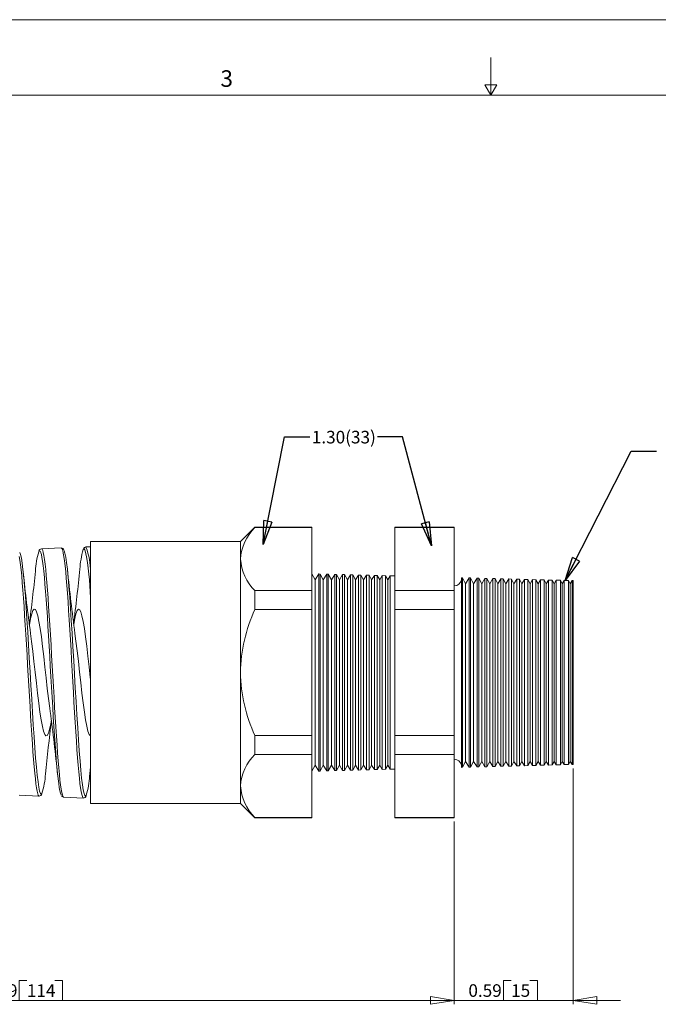
# Model space of a CAD drawing. Units: inches. Extents: x 0 to 22, y 0 to 17.
# Drawn here: x 6.3 to 12.7, y 7.2 to 17 of the extents above; entities that cross this region are included whole.
import ezdxf

# ---------------------------------------------------------------- set-up
doc = ezdxf.new("R2010")
doc.units = ezdxf.units.IN
doc.header["$MEASUREMENT"] = 0
doc.layers.add('VIEW_PV', color=7, linetype='Continuous', lineweight=0)
doc.styles.add('SLDTEXTSTYLE0', font='TXT', dxfattribs={"width": 0.75})
doc.dimstyles.new('SLDDIMSTYLE0', dxfattribs={"dimtxt": 0.125, "dimasz": 0.23622, "dimexe": 0, "dimexo": 0.0625, "dimgap": 0.03125, "dimtad": 1, "dimtoh": 1, "dimlfac": 0.5, "dimdsep": 46, "dimtxsty": 'SLDTEXTSTYLE0', "dimblk1": 'CLOSED', "dimblk2": 'CLOSED', "dimsah": 1, "dimcen": 0.09, "dimadec": 0, "dimazin": 0, "dimtfac": 1, "dimtofl": 0, "dimtmove": 0, "dimatfit": 3, "dimldrblk": 'CLOSED', "dimfxl": 1, "dimtolj": 1, "dimtzin": 12, "dimarcsym": 0})
doc.dimstyles.new('SLDDIMSTYLE1', dxfattribs={"dimtxt": 0.125, "dimasz": 0.23622, "dimexe": 0, "dimexo": 0.0625, "dimgap": 0.03125, "dimtad": 1, "dimtoh": 1, "dimlfac": 0.5, "dimzin": 12, "dimdsep": 46, "dimtxsty": 'SLDTEXTSTYLE0', "dimblk1": 'CLOSED', "dimblk2": 'CLOSED', "dimsah": 1, "dimcen": 0.09, "dimadec": 0, "dimazin": 0, "dimtfac": 1, "dimtofl": 0, "dimtmove": 0, "dimatfit": 3, "dimldrblk": 'CLOSED', "dimfxl": 1, "dimtolj": 1, "dimtzin": 12, "dimarcsym": 0})
doc.dimstyles.new('SLDDIMSTYLE2', dxfattribs={"dimtxt": 0.23622, "dimasz": 0.23622, "dimexe": 0, "dimexo": 0.0625, "dimgap": 0.059055, "dimtad": 0, "dimtih": 1, "dimtoh": 1, "dimdec": 0, "dimzin": 0, "dimdsep": 46, "dimtxsty": 'Standard', "dimblk1": 'CLOSED', "dimblk2": 'CLOSED', "dimsah": 1, "dimcen": 0.09, "dimadec": 0, "dimazin": 0, "dimtfac": 1, "dimtdec": 0, "dimtofl": 0, "dimtmove": 0, "dimatfit": 3, "dimldrblk": 'CLOSED', "dimfxl": 1, "dimtolj": 1, "dimtzin": 0, "dimarcsym": 0})

# ---------------------------------------------------------------- blocks, each defined once
blk = doc.blocks.new('_Closed')
at = {"color": 0, "linetype": 'ByBlock', "lineweight": -2}
for p, q in [((-1, 0.166667), (0, 0)), ((-1, 0.166667), (-1, -0.166667)), ((0, 0), (-1, -0.166667)), ((0, 0), (-1, 0))]:
    blk.add_line(p, q, dxfattribs=at)
blk = doc.blocks.new('*D5')
at = {"layer": 'VIEW_PV'}
for p, q in [((11.8166, 9.5681), (11.8166, 7.2262)), ((10.6366, 9.0412), (10.6366, 7.2262)), ((11.1259, 7.464), (11.1259, 7.2656)), ((11.1259, 7.464), (11.2018, 7.464)), ((11.4623, 7.464), (11.3864, 7.464)), ((11.4623, 7.464), (11.4623, 7.2656)), ((10.6366, 7.2656), (10.1642, 7.2656)), ((11.8166, 7.2656), (10.6366, 7.2656)), ((11.1259, 7.2656), (11.2018, 7.2656)), ((11.4623, 7.2656), (11.3864, 7.2656)), ((11.8166, 7.2656), (12.2891, 7.2656))]:
    blk.add_line(p, q, dxfattribs=at)
at = {"layer": 'VIEW_PV', "xscale": 0.2362204724, "yscale": 0.2362204724}
for p, rotation in [((10.6366, 7.2656, 0.0062), 360), ((11.8166, 7.2656, 0.0062), 180)]:
    blk.add_blockref('_Closed', p, dxfattribs=dict(at, rotation=rotation))
at = {"layer": 'VIEW_PV', "char_height": 0.125, "attachment_point": 1, "style": 'SLDTEXTSTYLE0'}
for s, insert in [('0.59', (10.7777, 7.4252)), ('15', (11.2018, 7.4252))]:
    blk.add_mtext(s, dxfattribs=dict(at, insert=insert))
blk = doc.blocks.new('*D6')
at = {"layer": 'VIEW_PV'}
for p, q in [((1.6562, 9.4699), (1.6562, 7.2262)), ((10.6366, 9.0412), (10.6366, 7.2262)), ((6.3185, 7.464), (6.3185, 7.2656)), ((6.3185, 7.464), (6.3944, 7.464)), ((6.7473, 7.464), (6.6714, 7.464)), ((6.7473, 7.464), (6.7473, 7.2656)), ((10.6366, 7.2656), (1.6562, 7.2656)), ((6.3185, 7.2656), (6.3944, 7.2656)), ((6.7473, 7.2656), (6.6714, 7.2656))]:
    blk.add_line(p, q, dxfattribs=at)
at = {"layer": 'VIEW_PV', "xscale": 0.2362204724, "yscale": 0.2362204724}
for p, rotation in [((1.6562, 7.2656, 0.0062), 180), ((10.6366, 7.2656, 0.0062), 360)]:
    blk.add_blockref('_Closed', p, dxfattribs=dict(at, rotation=rotation))
at = {"layer": 'VIEW_PV', "char_height": 0.125, "attachment_point": 1, "style": 'SLDTEXTSTYLE0'}
for s, insert in [('4.49', (5.9703, 7.4252)), ('114', (6.3944, 7.4252))]:
    blk.add_mtext(s, dxfattribs=dict(at, insert=insert))

msp = doc.modelspace()

# ---------------------------------------------------------------- linework, layer by layer
at = {"color": 7, "linetype": 'Continuous', "lineweight": 15}
for p, q in [((8.6585, 11.9626), (8.5155, 11.8196)), ((9.2242, 11.9626), (8.6585, 11.9626)), ((8.6585, 11.9626), (8.6585, 11.9586)), ((9.2242, 11.9586), (8.6585, 11.9586)), ((9.2242, 11.9626), (9.2242, 11.9586)), ((9.2242, 11.9586), (9.2242, 11.3323)), ((10.6366, 11.9626), (10.0461, 11.9626)), ((10.0461, 11.9586), (10.0461, 11.9626)), ((10.6366, 11.9586), (10.0461, 11.9586)), ((10.0461, 11.3323), (10.0461, 11.9586)), ((10.6366, 11.9626), (10.6366, 11.9586)), ((10.6366, 11.9586), (10.6366, 11.3323)), ((6.7358, 11.7558), (6.54, 11.7473)), ((7.0262, 11.7685), (6.9806, 11.7665)), ((8.5155, 11.8196), (7.0262, 11.8196)), ((7.0262, 10.5196), (7.0262, 11.8196)), ((8.5155, 11.8196), (8.5155, 11.6454)), ((8.5155, 11.6454), (8.5155, 10.5196)), ((9.2572, 11.4387), (9.2242, 11.4996)), ((9.2934, 11.4978), (9.2572, 11.4387)), ((9.2572, 11.4387), (9.2572, 9.6005)), ((9.3053, 11.4975), (9.2934, 11.4978)), ((9.2934, 11.4978), (9.2934, 9.5414)), ((9.3372, 11.4387), (9.3053, 11.4975)), ((9.3053, 11.4975), (9.3053, 10.5196)), ((9.3722, 11.4957), (9.3372, 11.4387)), ((9.3372, 11.4387), (9.3372, 9.6005)), ((9.3865, 11.4953), (9.3722, 11.4957)), ((9.3722, 9.5435), (9.3722, 11.4957)), ((9.4172, 11.4387), (9.3865, 11.4953)), ((9.3865, 11.4953), (9.3865, 10.5196)), ((9.4509, 11.4937), (9.4172, 11.4387)), ((9.4172, 11.4387), (9.4172, 9.6005)), ((9.4676, 11.4932), (9.4509, 11.4937)), ((9.4509, 9.5455), (9.4509, 11.4937)), ((9.4972, 11.4387), (9.4676, 11.4932)), ((9.4676, 11.4932), (9.4676, 10.5196)), ((9.5296, 11.4916), (9.4972, 11.4387)), ((9.4972, 11.4387), (9.4972, 9.6005)), ((9.5488, 11.4911), (9.5296, 11.4916)), ((9.5296, 9.5476), (9.5296, 11.4916)), ((9.5772, 11.4387), (9.5488, 11.4911)), ((9.5488, 11.4911), (9.5488, 10.5196)), ((9.6084, 11.4895), (9.5772, 11.4387)), ((9.5772, 11.4387), (9.5772, 9.6005)), ((9.6299, 11.489), (9.6084, 11.4895)), ((9.6084, 9.5497), (9.6084, 11.4895)), ((9.6572, 11.4387), (9.6299, 11.489)), ((9.6299, 11.489), (9.6299, 10.5196)), ((9.6871, 11.4875), (9.6572, 11.4387)), ((9.6572, 11.4387), (9.6572, 9.6005)), ((9.7111, 11.4868), (9.6871, 11.4875)), ((9.6871, 9.5517), (9.6871, 11.4875)), ((9.7372, 11.4387), (9.7111, 11.4868)), ((9.7111, 11.4868), (9.7111, 10.5196)), ((9.7659, 11.4854), (9.7372, 11.4387)), ((9.7372, 11.4387), (9.7372, 9.6005)), ((9.7923, 11.4847), (9.7659, 11.4854)), ((9.7659, 9.5538), (9.7659, 11.4854)), ((9.8172, 11.4387), (9.7923, 11.4847)), ((9.7923, 11.4847), (9.7923, 10.5196)), ((9.8446, 11.4834), (9.8172, 11.4387)), ((9.8172, 11.4387), (9.8172, 9.6005)), ((9.8734, 11.4826), (9.8446, 11.4834)), ((9.8446, 9.5558), (9.8446, 11.4834)), ((9.8972, 11.4387), (9.8734, 11.4826)), ((9.8734, 11.4826), (9.8734, 10.5196)), ((9.9233, 11.4813), (9.8972, 11.4387)), ((9.8972, 11.4387), (9.8972, 9.6005)), ((9.9546, 11.4805), (9.9233, 11.4813)), ((9.9233, 9.5579), (9.9233, 11.4813)), ((9.9772, 11.4387), (9.9546, 11.4805)), ((9.9546, 11.4805), (9.9546, 10.5196)), ((10.0021, 11.4792), (9.9772, 11.4387)), ((9.9772, 11.4387), (9.9772, 9.6005)), ((10.0461, 11.4781), (10.0021, 11.4792)), ((10.0021, 9.56), (10.0021, 11.4792)), ((10.7178, 11.4605), (10.7079, 11.4607)), ((10.7079, 11.4607), (10.7079, 10.5196)), ((10.7497, 11.4017), (10.7178, 11.4605)), ((10.7178, 11.4605), (10.7178, 10.5196)), ((10.7846, 11.4587), (10.7497, 11.4017)), ((10.7989, 11.4584), (10.7846, 11.4587)), ((10.7846, 9.5805), (10.7846, 11.4587)), ((10.8297, 11.4017), (10.7989, 11.4584)), ((10.7989, 11.4584), (10.7989, 10.5196)), ((10.8634, 11.4567), (10.8297, 11.4017)), ((10.8801, 11.4562), (10.8634, 11.4567)), ((10.8634, 9.5825), (10.8634, 11.4567)), ((10.9097, 11.4017), (10.8801, 11.4562)), ((10.8801, 11.4562), (10.8801, 10.5196)), ((10.9421, 11.4546), (10.9097, 11.4017)), ((10.9612, 11.4541), (10.9421, 11.4546)), ((10.9421, 9.5846), (10.9421, 11.4546)), ((10.9897, 11.4017), (10.9612, 11.4541)), ((10.9612, 11.4541), (10.9612, 10.5196)), ((11.0208, 11.4526), (10.9897, 11.4017)), ((11.0424, 11.452), (11.0208, 11.4526)), ((11.0208, 9.5866), (11.0208, 11.4526)), ((11.0697, 11.4017), (11.0424, 11.452)), ((11.0424, 11.452), (11.0424, 10.5196)), ((11.0996, 11.4505), (11.0697, 11.4017)), ((11.1235, 11.4499), (11.0996, 11.4505)), ((11.0996, 9.5887), (11.0996, 11.4505)), ((11.1497, 11.4017), (11.1235, 11.4499)), ((11.1235, 11.4499), (11.1235, 10.5196)), ((11.1783, 11.4484), (11.1497, 11.4017)), ((11.2047, 11.4477), (11.1783, 11.4484)), ((11.1783, 9.5908), (11.1783, 11.4484)), ((11.2297, 11.4017), (11.2047, 11.4477)), ((11.2047, 11.4477), (11.2047, 10.5196)), ((11.257, 11.4464), (11.2297, 11.4017)), ((11.2859, 11.4456), (11.257, 11.4464)), ((11.257, 9.5928), (11.257, 11.4464)), ((11.3097, 11.4017), (11.2859, 11.4456)), ((11.2859, 11.4456), (11.2859, 10.5196)), ((11.3358, 11.4443), (11.3097, 11.4017)), ((11.367, 11.4435), (11.3358, 11.4443)), ((11.3358, 9.5949), (11.3358, 11.4443)), ((11.3897, 11.4017), (11.367, 11.4435)), ((11.367, 11.4435), (11.367, 10.5196)), ((11.4145, 11.4422), (11.3897, 11.4017)), ((11.4482, 11.4414), (11.4145, 11.4422)), ((11.4145, 9.597), (11.4145, 11.4422)), ((11.4697, 11.4017), (11.4482, 11.4414)), ((11.4482, 11.4414), (11.4482, 10.5196)), ((11.4932, 11.4402), (11.4697, 11.4017)), ((11.5293, 11.4392), (11.4932, 11.4402)), ((11.4932, 9.599), (11.4932, 11.4402)), ((11.5497, 11.4017), (11.5293, 11.4392)), ((11.5293, 11.4392), (11.5293, 10.5196)), ((11.572, 11.4381), (11.5497, 11.4017)), ((11.6105, 11.4371), (11.572, 11.4381)), ((11.572, 9.6011), (11.572, 11.4381)), ((11.6297, 11.4017), (11.6105, 11.4371)), ((11.6105, 11.4371), (11.6105, 10.5196)), ((11.6507, 11.4361), (11.6297, 11.4017)), ((11.6916, 11.435), (11.6507, 11.4361)), ((11.6507, 9.6031), (11.6507, 11.4361)), ((10.7497, 11.4017), (10.7497, 9.6375)), ((10.8297, 11.4017), (10.8297, 9.6375)), ((10.9097, 11.4017), (10.9097, 9.6375)), ((10.9897, 11.4017), (10.9897, 9.6375)), ((11.0697, 11.4017), (11.0697, 9.6375)), ((11.1497, 11.4017), (11.1497, 9.6375)), ((11.2297, 11.4017), (11.2297, 9.6375)), ((11.3097, 11.4017), (11.3097, 9.6375)), ((11.3897, 11.4017), (11.3897, 9.6375)), ((11.4697, 11.4017), (11.4697, 9.6375)), ((11.5497, 11.4017), (11.5497, 9.6375)), ((11.6297, 11.4017), (11.6297, 9.6375)), ((11.7097, 11.4017), (11.6916, 11.435)), ((11.6916, 11.435), (11.6916, 10.5196)), ((11.7295, 11.434), (11.7097, 11.4017)), ((11.7097, 11.4017), (11.7097, 9.6375)), ((11.7728, 11.4329), (11.7295, 11.434)), ((11.7295, 9.6052), (11.7295, 11.434)), ((11.7897, 11.4017), (11.7728, 11.4329)), ((11.7728, 11.4329), (11.7728, 10.5196)), ((11.8082, 11.4319), (11.7897, 11.4017)), ((11.7897, 11.4017), (11.7897, 9.6375)), ((11.8166, 11.4317), (11.8082, 11.4319)), ((11.8082, 9.6073), (11.8082, 11.4319)), ((11.8166, 11.4317), (11.8166, 9.6075)), ((8.6585, 11.3323), (8.6585, 11.1459)), ((9.2242, 11.3323), (8.6585, 11.3323)), ((9.2242, 11.3323), (9.2242, 11.1459)), ((10.6366, 11.3323), (10.0461, 11.3323)), ((10.0461, 11.1459), (10.0461, 11.3323)), ((10.6366, 11.3323), (10.6366, 11.1459)), ((9.2242, 11.1459), (8.6585, 11.1459)), ((9.2242, 11.1459), (9.2242, 9.8933)), ((10.6366, 11.1459), (10.0461, 11.1459)), ((10.0461, 9.8933), (10.0461, 11.1459)), ((10.6366, 11.1459), (10.6366, 9.8933)), ((7.0262, 9.2196), (7.0262, 10.5196)), ((8.5155, 10.5196), (8.5155, 9.3938)), ((9.3053, 10.5196), (9.3053, 9.5417)), ((9.3865, 10.5196), (9.3865, 9.5439)), ((9.4676, 10.5196), (9.4676, 9.546)), ((9.5488, 10.5196), (9.5488, 9.5481)), ((9.6299, 10.5196), (9.6299, 9.5502)), ((9.7111, 10.5196), (9.7111, 9.5524)), ((9.7923, 10.5196), (9.7923, 9.5545)), ((9.8734, 10.5196), (9.8734, 9.5566)), ((9.9546, 10.5196), (9.9546, 9.5587)), ((10.7079, 10.5196), (10.7079, 9.5785)), ((10.7178, 10.5196), (10.7178, 9.5787)), ((10.7989, 10.5196), (10.7989, 9.5808)), ((10.8801, 10.5196), (10.8801, 9.583)), ((10.9612, 10.5196), (10.9612, 9.5851)), ((11.0424, 10.5196), (11.0424, 9.5872)), ((11.1235, 10.5196), (11.1235, 9.5893)), ((11.2047, 10.5196), (11.2047, 9.5915)), ((11.2859, 10.5196), (11.2859, 9.5936)), ((11.367, 10.5196), (11.367, 9.5957)), ((11.4482, 10.5196), (11.4482, 9.5978)), ((11.5293, 10.5196), (11.5293, 9.6)), ((11.6105, 10.5196), (11.6105, 9.6021)), ((11.6916, 10.5196), (11.6916, 9.6042)), ((11.7728, 10.5196), (11.7728, 9.6063)), ((8.6585, 9.8933), (8.6585, 9.7069)), ((9.2242, 9.8933), (8.6585, 9.8933)), ((9.2242, 9.8933), (9.2242, 9.7069)), ((10.0461, 9.7069), (10.0461, 9.8933)), ((10.6366, 9.8933), (10.0461, 9.8933)), ((10.6366, 9.8933), (10.6366, 9.7069)), ((9.2242, 9.7069), (8.6585, 9.7069)), ((9.2242, 9.7069), (9.2242, 9.0806)), ((10.6366, 9.7069), (10.0461, 9.7069)), ((10.0461, 9.0806), (10.0461, 9.7069)), ((10.6366, 9.7069), (10.6366, 9.0806)), ((7.0164, 9.4867), (7.0264, 9.5806)), ((9.2242, 9.5396), (9.2572, 9.6005)), ((9.2572, 9.6005), (9.2934, 9.5414)), ((9.3053, 9.5417), (9.3372, 9.6005)), ((9.3372, 9.6005), (9.3722, 9.5435)), ((9.3865, 9.5439), (9.4172, 9.6005)), ((9.4172, 9.6005), (9.4509, 9.5455)), ((9.4676, 9.546), (9.4972, 9.6005)), ((9.4972, 9.6005), (9.5296, 9.5476)), ((9.5488, 9.5481), (9.5772, 9.6005)), ((9.5772, 9.6005), (9.6084, 9.5497)), ((9.6299, 9.5502), (9.6572, 9.6005)), ((9.6572, 9.6005), (9.6871, 9.5517)), ((9.7111, 9.5524), (9.7372, 9.6005)), ((9.7372, 9.6005), (9.7659, 9.5538)), ((9.7923, 9.5545), (9.8172, 9.6005)), ((9.8172, 9.6005), (9.8446, 9.5558)), ((9.8734, 9.5566), (9.8972, 9.6005)), ((9.8972, 9.6005), (9.9233, 9.5579)), ((9.9546, 9.5587), (9.9772, 9.6005)), ((9.9772, 9.6005), (10.0021, 9.56)), ((10.7079, 9.5785), (10.7178, 9.5787)), ((10.7178, 9.5787), (10.7497, 9.6375)), ((10.7497, 9.6375), (10.7846, 9.5805)), ((10.7846, 9.5805), (10.7989, 9.5808)), ((10.7989, 9.5808), (10.8297, 9.6375)), ((10.8297, 9.6375), (10.8634, 9.5825)), ((10.8634, 9.5825), (10.8801, 9.583)), ((10.8801, 9.583), (10.9097, 9.6375)), ((10.9097, 9.6375), (10.9421, 9.5846)), ((10.9421, 9.5846), (10.9612, 9.5851)), ((10.9612, 9.5851), (10.9897, 9.6375)), ((10.9897, 9.6375), (11.0208, 9.5866)), ((11.0208, 9.5866), (11.0424, 9.5872)), ((11.0424, 9.5872), (11.0697, 9.6375)), ((11.0697, 9.6375), (11.0996, 9.5887)), ((11.0996, 9.5887), (11.1235, 9.5893)), ((11.1235, 9.5893), (11.1497, 9.6375)), ((11.1497, 9.6375), (11.1783, 9.5908)), ((11.1783, 9.5908), (11.2047, 9.5915)), ((11.2047, 9.5915), (11.2297, 9.6375)), ((11.2297, 9.6375), (11.257, 9.5928)), ((11.257, 9.5928), (11.2859, 9.5936)), ((11.2859, 9.5936), (11.3097, 9.6375)), ((11.3097, 9.6375), (11.3358, 9.5949)), ((11.3358, 9.5949), (11.367, 9.5957)), ((11.367, 9.5957), (11.3897, 9.6375)), ((11.3897, 9.6375), (11.4145, 9.597)), ((11.4145, 9.597), (11.4482, 9.5978)), ((11.4482, 9.5978), (11.4697, 9.6375)), ((11.4697, 9.6375), (11.4932, 9.599)), ((11.4932, 9.599), (11.5293, 9.6)), ((11.5293, 9.6), (11.5497, 9.6375)), ((11.5497, 9.6375), (11.572, 9.6011)), ((11.572, 9.6011), (11.6105, 9.6021)), ((11.6105, 9.6021), (11.6297, 9.6375)), ((11.6297, 9.6375), (11.6507, 9.6031)), ((11.6507, 9.6031), (11.6916, 9.6042)), ((11.6916, 9.6042), (11.7097, 9.6375)), ((11.7097, 9.6375), (11.7295, 9.6052)), ((11.7295, 9.6052), (11.7728, 9.6063)), ((11.7728, 9.6063), (11.7897, 9.6375)), ((11.7897, 9.6375), (11.8082, 9.6073)), ((11.8082, 9.6073), (11.8166, 9.6075)), ((9.2934, 9.5414), (9.3053, 9.5417)), ((9.3722, 9.5435), (9.3865, 9.5439)), ((9.4509, 9.5455), (9.4676, 9.546)), ((9.5296, 9.5476), (9.5488, 9.5481)), ((9.6084, 9.5497), (9.6299, 9.5502)), ((9.6871, 9.5517), (9.7111, 9.5524)), ((9.7659, 9.5538), (9.7923, 9.5545)), ((9.8446, 9.5558), (9.8734, 9.5566)), ((9.9233, 9.5579), (9.9546, 9.5587)), ((10.0021, 9.56), (10.0461, 9.5611)), ((8.5155, 9.3938), (8.5155, 9.2196)), ((6.3196, 9.3016), (6.5161, 9.293)), ((6.5161, 9.2939), (6.5157, 9.2939)), ((6.7603, 9.2823), (6.9554, 9.2738)), ((7.0262, 9.2196), (8.5155, 9.2196)), ((8.5155, 9.2196), (8.6585, 9.0766)), ((9.2242, 9.0806), (8.6585, 9.0806)), ((8.6585, 9.0806), (8.6585, 9.0766)), ((8.6585, 9.0766), (9.2242, 9.0766)), ((9.2242, 9.0806), (9.2242, 9.0766)), ((10.6366, 9.0806), (10.0461, 9.0806)), ((10.0461, 9.0766), (10.0461, 9.0806)), ((10.0461, 9.0766), (10.6366, 9.0766)), ((10.6366, 9.0806), (10.6366, 9.0766))]:
    msp.add_line(p, q, dxfattribs=at)
at = {"color": 7, "linetype": 'Continuous', "lineweight": 15, "flags": 128}
for points in [[(6.5343, 11.7068), (6.5327, 11.7125), (6.5268, 11.7249), (6.521, 11.729), (6.515, 11.7245), (6.5123, 11.7184)], [(6.54, 11.7471), (6.5457, 11.7434), (6.5517, 11.7307), (6.5575, 11.7097), (6.5634, 11.6806), (6.5694, 11.6421), (6.5754, 11.5955), (6.5812, 11.5426), (6.587, 11.4826), (6.593, 11.4138), (6.5991, 11.3385), (6.6049, 11.2595), (6.6107, 11.1754), (6.6167, 11.0841), (6.6227, 10.9886), (6.6286, 10.8924), (6.6344, 10.7936), (6.6404, 10.6899), (6.6464, 10.585), (6.6523, 10.4825), (6.6581, 10.3802), (6.6641, 10.2759), (6.6701, 10.1734), (6.6759, 10.0761), (6.6818, 9.9818), (6.6878, 9.8887), (6.6938, 9.8002), (6.6996, 9.7192), (6.7054, 9.6436), (6.7114, 9.5722), (6.7175, 9.5077), (6.7233, 9.4521), (6.7291, 9.4038), (6.7351, 9.3622), (6.7411, 9.3291), (6.747, 9.3052), (6.7528, 9.2897), (6.7588, 9.2827), (6.7603, 9.2832)], [(6.9555, 9.2746), (6.951, 9.2765), (6.9452, 9.2877), (6.9392, 9.3081), (6.9332, 9.3373), (6.9274, 9.374), (6.9216, 9.4186), (6.9156, 9.4725), (6.9096, 9.534), (6.9038, 9.6006), (6.898, 9.6735), (6.892, 9.7547), (6.886, 9.8415), (6.8802, 9.9305), (6.8743, 10.0235), (6.8683, 10.1228), (6.8624, 10.225), (6.8566, 10.3263), (6.8508, 10.4288), (6.8448, 10.535), (6.8388, 10.6411), (6.8329, 10.7432), (6.8271, 10.8438), (6.8211, 10.9449), (6.8152, 11.0428), (6.8094, 11.1342), (6.8035, 11.2214), (6.7975, 11.306), (6.7915, 11.3848), (6.7857, 11.4553), (6.7799, 11.5193), (6.7739, 11.5778), (6.768, 11.6287), (6.7621, 11.6702), (6.7563, 11.7038), (6.7503, 11.7298), (6.7443, 11.747), (6.7385, 11.755), (6.7358, 11.7547)], [(6.7648, 11.7293), (6.7651, 11.729), (6.773, 11.7051), (6.7808, 11.6661), (6.7887, 11.6128), (6.7966, 11.5455), (6.8044, 11.465), (6.8123, 11.3729), (6.8202, 11.2698), (6.8281, 11.1568), (6.8359, 11.0362), (6.8438, 10.9088), (6.8517, 10.776), (6.8595, 10.6405), (6.8674, 10.5032), (6.8753, 10.3656), (6.8831, 10.2304), (6.891, 10.0987), (6.8989, 9.9719), (6.9068, 9.8524), (6.9146, 9.7412), (6.9225, 9.6395), (6.9303, 9.5491), (6.9382, 9.471), (6.9461, 9.4059), (6.954, 9.355), (6.9618, 9.3189), (6.9664, 9.3066)], [(6.9745, 11.7269), (6.9709, 11.7377), (6.9649, 11.747), (6.9589, 11.7473), (6.9538, 11.7399)], [(6.5157, 9.2939), (6.5142, 9.2935), (6.5083, 9.3011), (6.5024, 9.317), (6.4966, 9.3412), (6.4906, 9.3746), (6.4846, 9.4164), (6.4788, 9.4648), (6.473, 9.5204), (6.467, 9.5848), (6.461, 9.6561), (6.4552, 9.7313), (6.4494, 9.812), (6.4434, 9.9001), (6.4374, 9.9927), (6.4316, 10.0863), (6.4258, 10.1829), (6.4198, 10.2848), (6.4138, 10.3883), (6.408, 10.4897), (6.4022, 10.5913), (6.3962, 10.6953), (6.3902, 10.7979), (6.3844, 10.8957), (6.3786, 10.9908), (6.3726, 11.0853), (6.3666, 11.1755), (6.3608, 11.2586), (6.355, 11.3365), (6.349, 11.4108), (6.343, 11.4785), (6.3372, 11.5375), (6.3314, 11.5895), (6.3254, 11.6352), (6.3194, 11.6727)], [(6.3244, 11.7124), (6.3323, 11.6915), (6.3401, 11.6558), (6.348, 11.6057), (6.3559, 11.5416), (6.3638, 11.4649), (6.3716, 11.376), (6.3795, 11.276), (6.3874, 11.1667), (6.3952, 11.0491), (6.4031, 10.9244), (6.411, 10.7949), (6.4188, 10.6618), (6.4267, 10.5264), (6.4346, 10.3914), (6.4425, 10.2578), (6.4503, 10.1271), (6.4582, 10.0016), (6.466, 9.8827), (6.4739, 9.7714), (6.4818, 9.6698), (6.4897, 9.5789), (6.4975, 9.4996), (6.5054, 9.4334), (6.5133, 9.3809), (6.5212, 9.3427), (6.5264, 9.327)], [(6.7341, 9.3071), (6.7281, 9.3223), (6.7221, 9.3463), (6.7163, 9.3779), (6.7104, 9.4173), (6.7045, 9.4658), (6.6984, 9.522), (6.6926, 9.5836), (6.6868, 9.6516), (6.6807, 9.7279), (6.6748, 9.8099), (6.6689, 9.8946), (6.6631, 9.9835), (6.6571, 10.0789), (6.6511, 10.1774), (6.6452, 10.2755), (6.6394, 10.3753), (6.6334, 10.479), (6.6274, 10.5829), (6.6216, 10.6834), (6.6157, 10.7827), (6.6097, 10.883), (6.6037, 10.9806), (6.5979, 11.0721), (6.5921, 11.1597), (6.586, 11.2453), (6.58, 11.3255), (6.5742, 11.3978), (6.5683, 11.4639), (6.5623, 11.5251), (6.5564, 11.579), (6.5505, 11.6238), (6.5447, 11.661), (6.5387, 11.691), (6.5343, 11.7068)], [(6.6265, 10.1312), (6.6214, 10.1674), (6.6094, 10.2621), (6.5977, 10.3614), (6.5856, 10.4682), (6.574, 10.5735), (6.5619, 10.6802), (6.5502, 10.7794), (6.5382, 10.8739), (6.5265, 10.9557), (6.5145, 11.0271), (6.5028, 11.0822), (6.4908, 11.1224), (6.4791, 11.1445), (6.4671, 11.149), (6.4554, 11.1355), (6.4433, 11.1037), (6.4316, 11.0562), (6.4196, 10.9917), (6.4194, 10.9906)], [(7.0262, 10.454), (7.0246, 10.4688), (7.0125, 10.5771), (7.0009, 10.6808), (6.9888, 10.7827), (6.9771, 10.8744), (6.9651, 10.9583), (6.9534, 11.0275), (6.9414, 11.0838), (6.9297, 11.1226), (6.9177, 11.1449), (6.906, 11.1489), (6.894, 11.1347), (6.8823, 11.1034), (6.8702, 11.0543), (6.8596, 10.9969)], [(6.4306, 10.9078), (6.4413, 10.8288), (6.453, 10.7331), (6.4651, 10.6284), (6.4769, 10.5236), (6.489, 10.4156), (6.5007, 10.3136), (6.5128, 10.2146), (6.5245, 10.1271), (6.5366, 10.0485), (6.5483, 9.9854), (6.5604, 9.9361), (6.5722, 9.9047), (6.5843, 9.8903), (6.596, 9.8941), (6.6081, 9.9163), (6.6198, 9.955), (6.6319, 10.0112), (6.6379, 10.0463)], [(6.8716, 10.9078), (6.8819, 10.8318), (6.894, 10.7335), (6.9057, 10.6318), (6.9178, 10.5239), (6.9296, 10.419), (6.9417, 10.3139), (6.9534, 10.2176), (6.9655, 10.1274), (6.9772, 10.0507), (6.9893, 9.9856), (7.0011, 9.9374), (7.0131, 9.9048), (7.0249, 9.8905), (7.0286, 9.8916)], [(6.5264, 9.327), (6.529, 9.3193), (6.5369, 9.3113), (6.5442, 9.318)], [(6.9664, 9.3066), (6.9697, 9.2978), (6.9776, 9.2922), (6.9847, 9.3013)]]:
    msp.add_lwpolyline(points, dxfattribs=at)
at = {"color": 7, "linetype": 'Continuous', "lineweight": 15}
for centre, radius, start, end in [((8.9917, 11.6172), 0.477, 134.30434, 176.60788), ((6.5429, 11.7169), 0.03, 95.22466, 163.24296), ((6.7381, 11.7298), 0.0253, 15.89687, 95.44293), ((7.8218, 11.4934), 0.9023, 164.14439, 176.649), ((6.9817, 11.7387), 0.0271, 92.38872, 162.05073), ((6.3397, 11.5194), 0.6866, 359.54776, 21.00243), ((7.29, 11.4886), 0.811, 163.53704, 177.29324), ((4.3667, 11.2014), 2.6603, 1.34188, 11.39142), ((9.0099, 11.682), 0.4957, 184.22558, 224.8622), ((25.7958, 13.4608), 19.0955, 185.77784, 187.68338), ((-14.4273, 13.7155), 21.4582, 352.73886, 354.1978), ((24.766, 13.3895), 18.5024, 185.81511, 187.70813), ((-13.9206, 13.6062), 20.5062, 352.68681, 354.18043), ((10.6386, 11.4506), 0.07, 268.36275, 351.67602), ((10.0621, 10.496), 1.5467, 155.15267, 179.12407), ((10.0907, 10.5498), 1.5755, 181.09793, 204.62533), ((-12.1247, 7.6006), 18.9209, 5.77145, 7.68611), ((27.6442, 7.3533), 21.1765, 172.71241, 174.14812), ((8.9917, 9.3655), 0.477, 134.30434, 176.60788), ((10.6386, 9.5886), 0.07, 8.32398, 91.63725), ((5.873, 9.5346), 0.7053, 342.1091, 358.19417), ((6.2908, 9.5161), 0.7264, 342.79312, 358.08124), ((9.0099, 9.4303), 0.4957, 184.22558, 224.8622), ((6.5176, 9.3194), 0.0257, 265.82143, 340.84042), ((6.7616, 9.3102), 0.0274, 200.73678, 266.83663), ((6.956, 9.3024), 0.0279, 268.82254, 342.83452)]:
    msp.add_arc(centre, radius, start, end, dxfattribs=at)
at = {"layer": 'VIEW_PV', "linetype": 'Continuous'}
msp.add_line((0, 17), (22, 17), dxfattribs=at)
at = {"layer": 'VIEW_PV'}
for p, q in [((11, 16.25), (11, 16.625)), ((11.06, 16.3539), (10.94, 16.3539)), ((10.94, 16.3539), (11, 16.25)), ((11, 16.25), (11.06, 16.3539)), ((0.5, 16.25), (21.5, 16.25))]:
    msp.add_line(p, q, dxfattribs=at)

# ---------------------------------------------------------------- texts
at = {"layer": 'VIEW_PV', "attachment_point": 1, "style": 'SLDTEXTSTYLE0'}
for s, insert, char_height in [('3', (8.3164, 16.498), 0.1641), ('1.30(33)', (9.2233, 12.9188, 0.2932), 0.125)]:
    msp.add_mtext(s, dxfattribs=dict(at, insert=insert, char_height=char_height))

# ---------------------------------------------------------------- dimensions: what is measured, and where the dimension line sits
at = {"layer": 'VIEW_PV'}
for base, p1, p2, dimstyle, picture, middle in [((10.6366, 7.2656), (11.8166, 9.6075), (10.6366, 9.0806), 'SLDDIMSTYLE0', '*D5', (11.1326, 7.2656)), ((1.6562, 7.2656), (10.6366, 9.0806), (1.6562, 9.5093), 'SLDDIMSTYLE1', '*D6', (6.3714, 7.2656))]:
    dim = msp.add_linear_dim(base=base, p1=p1, p2=p2, dimstyle=dimstyle, dxfattribs=at)
    dim.commit()
    dim.dimension.update_dxf_attribs({"geometry": picture, "text_midpoint": middle, "dimtype": 160})

# ---------------------------------------------------------------- leaders
for points in [[(8.7403, 11.7893), (8.9535, 12.8607), (9.2035, 12.8607)], [(10.4125, 11.7782), (10.1239, 12.8604), (9.8739, 12.8604)], [(11.7386, 11.4338), (12.3946, 12.7166), (12.6446, 12.7166)]]:
    msp.add_leader(points, dimstyle='SLDDIMSTYLE2', dxfattribs=at)

doc.saveas('drawing.dxf')
